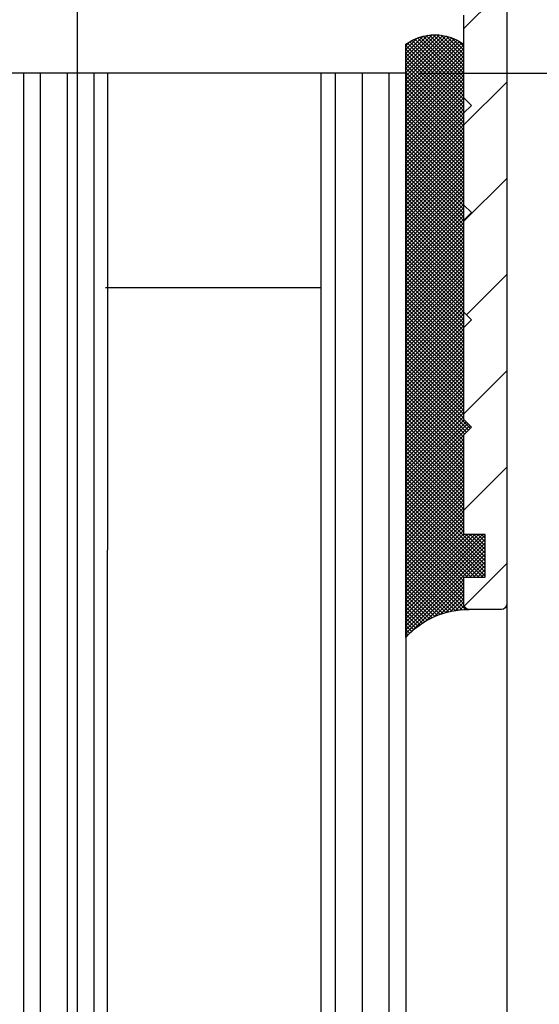
# Model space of a CAD drawing. Units: millimetres. Extents: x -3573 to 5224, y -3016 to 2551.
# Drawn here: x 4980 to 5004, y 2028 to 2074 of the extents above; entities that cross this region are included whole.
import ezdxf

# ---------------------------------------------------------------- set-up
doc = ezdxf.new("R2010")
doc.units = ezdxf.units.MM
for name, color, linetype in [('dimension-Bemassung', 5, 'Continuous'), ('dimension-Bemassung_01', 5, 'Continuous'), ('hatching-Schraffur', 5, 'Continuous'), ('helpline-Hilfslinie', 2, 'Continuous'), ('outline-Körperkante', 7, 'Continuous')]:
    doc.layers.add(name, color=color, linetype=linetype)
doc.styles.add('Text_3.5', font='arial.ttf', dxfattribs={"height": 3.5})
doc.styles.add('Text_5', font='arial.ttf', dxfattribs={"height": 5})
doc.dimstyles.new('Details', dxfattribs={"dimtxt": 5, "dimasz": 6, "dimexe": 1.25, "dimexo": 0.625, "dimgap": 2, "dimtad": 1, "dimdec": 1, "dimtxsty": 'Text_5', "dimcen": 2.5, "dimadec": 0, "dimazin": 0, "dimtfac": 1, "dimtdec": 1, "dimtmove": 0, "dimatfit": 3, "dimfxl": 1, "dimarcsym": 0})
doc.dimstyles.new('Details_3.5', dxfattribs={"dimtxt": 3.5, "dimasz": 4, "dimexe": 2, "dimexo": 1, "dimgap": 1, "dimtad": 1, "dimdec": 3, "dimtxsty": 'Text_3.5', "dimcen": 2.5, "dimadec": 0, "dimazin": 0, "dimtfac": 1, "dimtdec": 3, "dimtmove": 0, "dimatfit": 3, "dimfxl": 1, "dimarcsym": 0})
pattern_1 = [(90, (0, 0), (-1.25, 1e-16), [])]

# ---------------------------------------------------------------- blocks, each defined once
blk = doc.blocks.new('3-64-1456_Türschuhprofil_oben')
at = {"layer": 'hatching-Schraffur'}
h = blk.add_hatch(dxfattribs=at)
h.set_pattern_fill('ANSI31', color=256, style=0)
h.set_pattern_definition([(45, (0, 0), (-2.245064030267287, 2.245064030267288), [])])
edge = h.paths.add_edge_path()
edge.add_line((3.837218230462265, -16.53074897988217), (3.04339919123831, -14.4098741211078))
edge.add_arc((3.324363613738952, -14.30471237287977), 0.3000000000024936, 195.520296134056, 200.5202961340034, ccw=False)
edge.add_arc((3.326626429127679, -14.30498939805757), 0.3021074368022489, 105.73108326412469, 195.3548407010978, ccw=False)
edge.add_arc((3.326221590107489, -14.37037832392614), 0.3653869254155966, 89.7891833064487, 102.88884607366418, ccw=False)
edge.add_line((3.327566008323439, -14.00499387187006), (16.50000013378132, -14.00499387187006))
edge.add_arc((16.50000013378132, -13.50499387187006), 0.5, 270, 360)
edge.add_line((17.00000013378132, -13.50499387187006), (17.00000013378132, -3.500000000000003))
edge.add_arc((16.50000013378132, -3.500000000000003), 0.5, 0, 90)
edge.add_line((16.50000013378132, -3.000000000000003), (8.000000133781322, -3.000000000000003))
edge.add_line((8.000000133781322, -3.000000000000003), (8.000000133781322, -0.2500000000000035))
edge.add_arc((8.250000133781322, -0.2500000000000035), 0.25, 90, 180, ccw=False)
edge.add_line((8.250000133781322, -3.6e-15), (19.75000013378132, -3.6e-15))
edge.add_arc((19.75000013378132, -0.2500000000000035), 0.25, 0, 90, ccw=False)
edge.add_line((20.00000013378132, -0.2500000000000035), (20.00000013377996, -59.74999999999988))
edge.add_arc((19.75000013377995, -59.74999999999989), 0.25, -90, 0, ccw=False)
edge.add_line((19.75000013377995, -59.99999999999989), (18.25000013377995, -59.99999999999989))
edge.add_arc((18.25000013377995, -59.74999999999989), 0.25, 180, 270, ccw=False)
edge.add_line((18.00000013377995, -59.74999999999989), (18.00000013377995, -58.49999999999989))
edge.add_line((18.00000013377995, -58.49999999999989), (19.00000013377995, -58.49999999999989))
edge.add_line((19.00000013377995, -58.49999999999989), (19.00000013377995, -56.49999999999989))
edge.add_line((19.00000013377995, -56.49999999999989), (18.00000013377995, -56.49999999999989))
edge.add_line((18.00000013377995, -56.49999999999989), (18.00000013377995, -51.853553390593))
edge.add_line((18.00000013377995, -51.853553390593), (18.3535535243742, -51.49999999999989))
edge.add_line((18.3535535243742, -51.49999999999989), (18.00000013377995, -51.14644660940587))
edge.add_line((18.00000013377995, -51.14644660940587), (18.00000013377995, -46.853553390593))
edge.add_line((18.00000013377995, -46.853553390593), (18.3535535243742, -46.49999999999989))
edge.add_line((18.3535535243742, -46.49999999999989), (18.00000013378086, -46.14644660940701))
edge.add_line((18.00000013378086, -46.14644660940701), (18.00000013378086, -41.85355339059277))
edge.add_line((18.00000013378086, -41.85355339059277), (18.3535535243742, -41.49999999999989))
edge.add_line((18.3535535243742, -41.49999999999989), (18.00000013377995, -41.14644660940587))
edge.add_line((18.00000013377995, -41.14644660940587), (18.00000013378086, -36.85355339059289))
edge.add_line((18.00000013378086, -36.85355339059289), (18.3535535243742, -36.50000000000001))
edge.add_line((18.3535535243742, -36.50000000000001), (18.00000013377995, -36.14644660940599))
edge.add_line((18.00000013377995, -36.14644660940599), (17.99999986621779, -32.30000000000017))
edge.add_arc((17.69999986621806, -32.29999999999972), 0.2999999999997271, 359.9999999999131, 449.9999999999179)
edge.add_line((17.69999986621849, -31.99999999999999), (13.24471835356587, -32))
edge.add_arc((13.3433657189487, -31.69793400430918), 0.3177659019618979, 165.8044459445824, 251.9142285437288, ccw=False)
edge.add_line((13.03530299520176, -31.62000758589236), (13.87394007735767, -29.37613408037152))
edge.add_arc((14.61545556330346, -30.4675861695951), 1.319512364083006, 95.03551206200899, 124.19157514053339, ccw=False)
edge.add_line((14.49963778046691, -29.15316648009453), (14.69455186659734, -29.15316648009453))
edge.add_line((14.69455186659734, -29.15316648009453), (16.98905481287552, -30.47789852826471))
edge.add_arc((17.0674108624705, -30.33974853275817), 0.1588240906367383, 240.4389172833945, 370.102522347193)
edge.add_arc((16.8533929868924, -30.37084539421867), 0.3750423804833057, 9.044340798036147, 48.88717223714326)
edge.add_arc((17.29999983222284, -29.8646755928842), 0.2999999999998974, 180.0000000001799, 228.1896851044034, ccw=False)
edge.add_line((16.99999983222294, -29.86467559288514), (16.99999986622387, -26.0999999999999))
edge.add_arc((16.69999986622417, -26.0999999999999), 0.2999999999997023, 6.785e-13, 90)
edge.add_arc((16.73827084679732, -26.62011419782759), 0.821006678067904, 92.67179381355398, 122.7945883527438)
edge.add_line((16.29358997227254, -25.92996139933731), (14.6945515990294, -26.85316648009435))
edge.add_line((14.6945515990294, -26.85316648009435), (14.19999986621872, -26.85316648009435))
edge.add_arc((13.19733008149912, -26.80309166217506), 1.003919411396794, 357.1409390907997, 425.5181453815858)
edge.add_arc((14.0267181804791, -24.97886493543862), 0.9999990236242918, 184.9999600457122, 245.5839676579509, ccw=False)
edge.add_line((13.0305243942713, -25.06601989840988), (12.68738498068853, -21.14391845402042))
edge.add_arc((12.50000013378124, -19.00209985312327), 2.149999999999881, 274.9999999999954, 492.9086691930844)
edge.add_arc((12.50000013378125, -19.00209985312331), 2.149999999999911, 132.9086691930837, 183.5864945987013)
edge.add_arc((12.50000013378141, -19.00209985312337), 2.150000000000068, 183.5864945986995, 214.9999999999907)
edge.add_line((10.73882323855982, -20.23528919127787), (7.04343325320803, -22.82282911564608))
edge.add_line((7.04343325320803, -22.82282911564608), (6.77389757398293, -23.01156003005599))
edge.add_line((6.77389757398293, -23.01156003005599), (6.493934460518966, -22.83867424252776))
edge.add_line((6.493934460518966, -22.83867424252776), (4.437289559268146, -21.56863309667961))
edge.add_arc((4.700000133781419, -21.14321194765319), 0.500000000000053, 179.999999999974, 238.3034008736048, ccw=False)
edge.add_line((4.200000133781367, -21.14321194765296), (4.20000000000073, -19.19499387186967))
edge.add_arc((4.377004053579443, -19.19032161480724), 0.1770657080559455, 67.49894197195579, 181.5120470754163, ccw=False)
edge.add_line((4.444767187297453, -19.02673548251582), (6.179021545127437, -20.06145162670691))
edge.add_line((6.179021545127437, -20.06145162670691), (6.327538443498248, -20.15024656128565))
edge.add_arc((6.485164788206355, -19.89499387187016), 0.2999999999997982, 238.3034008735451, 270.0000000000002)
edge.add_line((6.485164788206356, -20.19499387186996), (6.700000133781367, -20.19499387186989))
edge.add_arc((6.700000133781353, -19.89499387187017), 0.2999999999997129, 270.0000000000027, 360.0000000000027)
edge.add_line((7.000000133781066, -19.89499387187016), (7.000000000000002, -16.04220746736861))
edge.add_arc((7.300000000000093, -16.04220746736986), 0.3000000000000913, 131.8103148955385, 179.9999999997612, ccw=False)
edge.add_arc((6.853393154669745, -15.53603766603504), 0.3750423804833151, 311.1128277628572, 350.9556592019646)
edge.add_arc((7.067411030247856, -15.56713452749553), 0.1588240906367362, 349.8974776528062, 479.5610827166084)
edge.add_line((6.989054980652873, -15.428984531989), (6.240000000000011, -15.86145162670679))
edge.add_line((6.240000000000011, -15.86145162670679), (4.526602540378366, -16.85068211124826))
edge.add_arc((4.319019760382275, -16.39527592502543), 0.5004851696113743, 195.7049404401569, 294.5043985924644, ccw=False)
at = {"layer": 'outline-Körperkante', "color": 7, "linetype": 'Continuous', "flags": 128}
blk.add_lwpolyline([(20.00000013378132, -0.2500000000000035), (20.00000013377996, -59.74999999999989, -0.4142135623730951), (19.75000013377995, -59.99999999999989), (18.25000013377995, -59.99999999999989, -0.4142135623730951), (18.00000013377995, -59.74999999999989), (18.00000013377995, -58.49999999999989), (19.00000013377995, -58.49999999999989), (19.00000013377995, -56.49999999999989), (18.00000013377995, -56.49999999999989), (18.00000013377995, -51.853553390593), (18.3535535243742, -51.49999999999989), (18.00000013377995, -51.14644660940587), (18.00000013377995, -46.853553390593), (18.3535535243742, -46.49999999999989), (18.00000013378086, -46.14644660940701), (18.00000013378086, -41.85355339059277), (18.3535535243742, -41.49999999999989), (18.00000013377995, -41.14644660940587), (18.00000013378086, -36.85355339059289), (18.3535535243742, -36.50000000000001), (18.00000013377995, -36.14644660940599), (17.99999986621779, -32.30000000000017, 0.4142135623731193)], format="xyb", dxfattribs=at)
blk = doc.blocks.new('Silikonfüllung_oben_breit')
at = {"layer": 'hatching-Schraffur'}
h = blk.add_hatch(dxfattribs=at)
h.set_pattern_fill('ANSI37', color=256, style=0)
h.set_pattern_definition([(45, (-0.0103776970237304, 0), (-0.0883883476483184, 0.0883883476483185), []), (135, (-0.0103776970237304, 0), (-0.0883883476483185, -0.0883883476483184), [])])
edge = h.paths.add_edge_path()
edge.add_line((0, 3.25), (-1, 3.25))
edge.add_line((-1, 3.25), (-1, 1.25))
edge.add_line((-1, 1.25), (0, 1.25))
edge.add_line((0, 1.25), (0, 0))
edge.add_line((0, 0), (0, -0.0166560561479017))
edge.add_line((0, -0.0166560561479017), (-0.0018835698665703, -0.0306306561757874))
edge.add_line((-0.0018835698665703, -0.0306306561757874), (-0.0040377194211361, -0.0447499333219854))
edge.add_line((-0.0040377194211361, -0.0447499333219854), (-0.0065842971003174, -0.0569982068287933))
edge.add_line((-0.0065842971003174, -0.0569982068287933), (-0.0098334410858517, -0.0694263925258074))
edge.add_line((-0.0098334410858517, -0.0694263925258074), (-0.0139999680349165, -0.0824862710531546))
edge.add_line((-0.0139999680349165, -0.0824862710531546), (-0.0190933446830314, -0.095823361087311))
edge.add_line((-0.0190933446830314, -0.095823361087311), (-0.0252238851107598, -0.1094335331377018))
edge.add_line((-0.0252238851107598, -0.1094335331377018), (-0.0301945123128366, -0.1191030964428854))
edge.add_line((-0.0301945123128366, -0.1191030964428854), (-0.03549640496944, -0.1284064161894378))
edge.add_line((-0.03549640496944, -0.1284064161894378), (-0.0418676857631905, -0.138495269847212))
edge.add_line((-0.0418676857631905, -0.138495269847212), (-0.0487131025821244, -0.1482686242179412))
edge.add_line((-0.0487131025821244, -0.1482686242179412), (-0.0560560239820583, -0.157752128879206))
edge.add_line((-0.0560560239820583, -0.157752128879206), (-0.0635734015222078, -0.1665686746646726))
edge.add_line((-0.0635734015222078, -0.1665686746646726), (-0.0711626726259945, -0.1746917580690231))
edge.add_line((-0.0711626726259945, -0.1746917580690231), (-0.0791207792349139, -0.182483675736267))
edge.add_line((-0.0791207792349139, -0.182483675736267), (-0.0899613182888298, -0.1920615014926903))
edge.add_line((-0.0899613182888298, -0.1920615014926903), (-0.1010652592093515, -0.2007945292707808))
edge.add_line((-0.1010652592093515, -0.2007945292707808), (-0.1112508627243166, -0.2079631623742198))
edge.add_line((-0.1112508627243166, -0.2079631623742198), (-0.1222069198882268, -0.2148695620020659))
edge.add_line((-0.1222069198882268, -0.2148695620020659), (-0.1341634387337121, -0.2215443320723801))
edge.add_line((-0.1341634387337121, -0.2215443320723801), (-0.1401913087668729, -0.2245930794326818))
edge.add_line((-0.1401913087668729, -0.2245930794326818), (-0.1461739495684992, -0.2274206482515932))
edge.add_line((-0.1461739495684992, -0.2274206482515932), (-0.1573880576915803, -0.2322133246418653))
edge.add_line((-0.1573880576915803, -0.2322133246418653), (-0.1687965475938569, -0.2364444952133123))
edge.add_line((-0.1687965475938569, -0.2364444952133123), (-0.1793254589409441, -0.2398022294421749))
edge.add_line((-0.1793254589409441, -0.2398022294421749), (-0.1899924766563256, -0.2426913619012761))
edge.add_line((-0.1899924766563256, -0.2426913619012761), (-0.1953137669109162, -0.2439455183229665))
edge.add_line((-0.1953137669109162, -0.2439455183229665), (-0.2006438776502606, -0.2450795242078147))
edge.add_line((-0.2006438776502606, -0.2450795242078147), (-0.2060287345530555, -0.2461026773814597))
edge.add_line((-0.2060287345530555, -0.2461026773814597), (-0.2114330529362636, -0.2470072683009732))
edge.add_line((-0.2114330529362636, -0.2470072683009732), (-0.2167238502610968, -0.2477754989055173))
edge.add_line((-0.2167238502610968, -0.2477754989055173), (-0.2220457112425378, -0.2484321994818436))
edge.add_line((-0.2220457112425378, -0.2484321994818436), (-0.2326090880779847, -0.249394378809628))
edge.add_line((-0.2326090880779847, -0.249394378809628), (-0.2369578314146407, -0.2496595718932279))
edge.add_line((-0.2369578314146407, -0.2496595718932279), (-0.2413012627633581, -0.249848618106657))
edge.add_line((-0.2413012627633581, -0.249848618106657), (-0.2499999617970815, -0.249999999554118))
edge.add_arc((-0.2050386688351644, -4.115887173794037), 3.866148621279, 41.28787604043657, 90.66633506655569, ccw=False)
edge.add_line((2.700000000000014, -1.564837292982247), (2.7, 26.09999999999991))
edge.add_arc((1.35, 24.25228409291492), 2.288351824631626, 53.84694791652252, 126.1530520834774)
edge.add_line((2e-16, 26.09999999999991), (0, 8.603553390594016))
edge.add_line((0, 8.603553390594016), (-0.3535533905942429, 8.25))
edge.add_line((-0.3535533905942429, 8.25), (0, 7.896446609406893))
edge.add_line((0, 7.896446609406893), (0, 5.573223304703446))
edge.add_line((0, 5.573223304703446), (0, 3.25))
at = {"layer": 'outline-Körperkante'}
blk.add_line((2.700000000000014, -1.564837292982247), (2.7, 26.09999999999991), dxfattribs=at)
blk.add_lwpolyline([(0, 0), (0, 1.25), (-1, 1.25), (-1, 3.25), (0, 3.25), (0, 7.896446609406893), (-0.3535533905942429, 8.25), (0, 8.603553390594016), (0, 26.09999999999991)], dxfattribs=at)
for centre, radius, start, end in [((1.349999999999999, 24.25228409291492), 2.288351824631625, 53.84694791652789, 126.1530520834774), ((-0.25, 1.3643e-12), 0.25, 269.9999999958507, 359.9999999996874), ((-0.2050386688329119, -4.115887173789096), 3.866148621274088, 41.28787604041188, 90.66633563305847)]:
    blk.add_arc(centre, radius, start, end, dxfattribs=at)
blk = doc.blocks.new('SR_Lauffügel_2301_EB')
at = {"layer": 'hatching-Schraffur'}
h = blk.add_hatch(dxfattribs=at)
h.set_pattern_fill('LINE', color=256, scale=10, angle=90, style=0)
h.set_pattern_definition(pattern_1)
h.paths.add_polyline_path([(1.396108593860873, 2093.41), (-2.511251910657136, 2093.41), (-2.688813392034035, 60.00349142698897), (1.310385564285503, 60.00349142698897)])
h = blk.add_hatch(dxfattribs=at)
h.set_pattern_fill('LINE', color=256, scale=10, angle=90, style=0)
h.set_pattern_definition(pattern_1)
h.paths.add_polyline_path([(1.396108593860873, 2093.41), (-2.511251910657136, 2093.41), (-2.688813392034035, 60.00349142698897), (1.310385564285503, 60.00349142698897)])
h = blk.add_hatch(dxfattribs=at)
h.set_pattern_fill('LINE', color=256, scale=10, angle=90, style=0)
h.set_pattern_definition(pattern_1)
h.paths.add_polyline_path([(11.31038015489801, 60.00349142698897), (15.31037756321592, 60.00349142698897), (15.31037756322047, 1942.716930392131), (15.31037756321683, 2093.41), (11.35262518398065, 2093.41), (11.31037756322047, 1942.716930392131)])
h = blk.add_hatch(dxfattribs=at)
h.set_pattern_fill('LINE', color=256, scale=10, angle=90, style=0)
h.set_pattern_definition(pattern_1)
h.paths.add_polyline_path([(11.31038015489801, 60.00349142698897), (15.31037756321592, 60.00349142698897), (15.31037756322047, 1942.716930392131), (15.31037756321683, 2093.41), (11.35262518398065, 2093.41), (11.31037756322047, 1942.716930392131)])
at = {"layer": 'outline-Körperkante'}
for p, q in [((15.31037756321683, 2093.41), (-16.68962243678317, 2093.41)), ((15.31037756321683, 2093.41), (-16.68962243678317, 2093.41)), ((-2.511251910657136, 2093.41), (-2.688813392034035, 60.00349142698897)), ((-2.511251910657136, 2093.41), (-2.688813392034035, 60.00349142698897)), ((1.396108593860873, 2093.41), (1.310385564285503, 60.00349142698897)), ((1.396108593860873, 2093.41), (1.310385564285503, 60.00349142698897)), ((11.35262518398065, 2093.41), (11.31038015489801, 60.00349142698897)), ((11.35262518398065, 2093.41), (11.31038015489801, 60.00349142698897)), ((15.31037756321683, 2093.41), (15.31037756321592, 60.00349142698897)), ((15.31037756321683, 2093.41), (15.31037756321592, 60.00349142698897)), ((11.31037756322047, 2083.41), (1.31037756322047, 2083.41)), ((11.31037756322047, 2083.41), (1.31037756322047, 2083.41)), ((20.01037756321682, 2068.66), (20.0103775632316, 84.74999999999856)), ((20.01037756321682, 2068.66), (20.0103775632316, 84.74999999999856))]:
    blk.add_line(p, q, dxfattribs=at)
at = {"color": 2}
blk.add_blockref('3-64-1456_Türschuhprofil_oben', (0.0103774294368577, 2128.41), dxfattribs=at)
blk.add_blockref('3-64-1456_Türschuhprofil_oben', (0.0103774294368577, 2128.41), dxfattribs=at)
at = {"xscale": -1}
blk.add_blockref('Silikonfüllung_oben_breit', (18.01037756321681, 2068.66), dxfattribs=at)
blk.add_blockref('Silikonfüllung_oben_breit', (18.01037756321681, 2068.66), dxfattribs=at)
blk = doc.blocks.new('SR_WD2301_LR32_THERM_EB_MF_Sturz')
at = {"layer": 'helpline-Hilfslinie', "color": 2}
blk.add_blockref('SR_Lauffügel_2301_EB', (170.4821543405212, 80.0001478981394), dxfattribs=at)
at = {"layer": 'outline-Körperkante'}
blk.add_blockref('SR_Lauffügel_2301_EB', (170.4821543405212, 80.0001478981394), dxfattribs=at)
blk = doc.blocks.new('*D101')
at = {"layer": 'Defpoints', "color": 0, "transparency": 16777216}
for p in [(4982.961600597596, 2076.430921656365), (4915.96609903449, 2033.022951879363), (4982.961600597596, 1995.852574636394)]:
    blk.add_point(p, dxfattribs=at)
at = {"layer": 'dimension-Bemassung', "color": 0, "lineweight": -2, "transparency": 16777216}
for p, q in [((4982.961600597596, 2075.805921656365), (4982.961600597596, 1994.602574636394)), ((4915.96609903449, 2032.397951879363), (4915.96609903449, 1994.602574636394)), ((4921.96609903449, 1995.852574636394), (4976.961600597596, 1995.852574636394))]:
    blk.add_line(p, q, dxfattribs=at)
at = {"layer": 'dimension-Bemassung', "color": 0, "transparency": 16777216}
for points in [[(4921.96609903449, 1996.852574636394), (4921.96609903449, 1994.852574636394), (4915.96609903449, 1995.852574636394)], [(4976.961600597596, 1996.852574636394), (4976.961600597596, 1994.852574636394), (4982.961600597596, 1995.852574636394)]]:
    blk.add_solid(points, dxfattribs=at)
at = {"layer": 'dimension-Bemassung', "color": 0, "transparency": 16777216, "insert": (4949.463849816043, 2000.405439575003), "char_height": 5, "attachment_point": 5, "style": 'Text_5'}
blk.add_mtext('67', dxfattribs=at)
blk = doc.blocks.new('*D106')
at = {"layer": 'Defpoints', "color": 0, "transparency": 16777216}
for p in [(4962.975381770454, 2046.584071507748, 25), (5002.975382038015, 2046.584071507782, 25), (5002.975382038015, 1984.802705446179)]:
    blk.add_point(p, dxfattribs=at)
at = {"layer": 'dimension-Bemassung', "color": 0, "lineweight": -2, "transparency": 16777216}
for p, q in [((4962.975381770454, 2045.959071507748), (4962.975381770454, 1983.552705446179)), ((5002.975382038015, 2045.959071507782), (5002.975382038015, 1983.552705446179)), ((4968.975381770454, 1984.802705446179), (4996.975382038015, 1984.802705446179))]:
    blk.add_line(p, q, dxfattribs=at)
at = {"layer": 'dimension-Bemassung', "color": 0, "transparency": 16777216}
for points in [[(4968.975381770454, 1985.802705446179), (4968.975381770454, 1983.802705446179), (4962.975381770454, 1984.802705446179)], [(4996.975382038015, 1985.802705446179), (4996.975382038015, 1983.802705446179), (5002.975382038015, 1984.802705446179)]]:
    blk.add_solid(points, dxfattribs=at)
at = {"layer": 'dimension-Bemassung', "color": 0, "transparency": 16777216, "insert": (4988.965891176137, 1989.355570384788), "char_height": 5, "attachment_point": 5, "style": 'Text_5'}
blk.add_mtext('40', dxfattribs=at)
blk = doc.blocks.new('*D126')
at = {"layer": 'Defpoints', "color": 0, "transparency": 16777216}
for p in [(4998.275382038016, 2071.334071507783, 25), (4998.275382038016, 37.92756293477071), (5017.266465577105, 37.92756293477071)]:
    blk.add_point(p, dxfattribs=at)
at = {"layer": 'dimension-Bemassung', "color": 0, "lineweight": -2, "transparency": 16777216}
for p, q in [((4998.900382038017, 2071.334071507783), (5018.516465577103, 2071.334071507783)), ((5017.266465577103, 2065.334071507782), (5017.266465577105, 43.92756293477071)), ((4998.900382038016, 37.92756293477071), (5018.516465577103, 37.92756293477071))]:
    blk.add_line(p, q, dxfattribs=at)
at = {"layer": 'dimension-Bemassung', "color": 0, "transparency": 16777216}
for points in [[(5016.266465577103, 2065.334071507782), (5018.266465577103, 2065.334071507782), (5017.266465577103, 2071.334071507783)], [(5016.266465577103, 43.92756293477071), (5018.266465577104, 43.92756293477071), (5017.266465577105, 37.92756293477071)]]:
    blk.add_solid(points, dxfattribs=at)
at = {"layer": 'dimension-Bemassung', "color": 0, "transparency": 16777216, "insert": (5012.207653331068, 2010.745996293521), "char_height": 5, "attachment_point": 5, "rotation": 90, "style": 'Text_5'}
blk.add_mtext('GH1', dxfattribs=at)
blk = doc.blocks.new('*D127')
at = {"layer": 'Defpoints', "color": 0, "transparency": 16777216}
for p in [(5005.658438264737, 2106.334071507783), (5002.709289683102, -22.07592849221806, 25), (5030.046858825539, -22.07592849221806)]:
    blk.add_point(p, dxfattribs=at)
at = {"layer": 'dimension-Bemassung', "color": 0, "lineweight": -2, "transparency": 16777216}
for p, q in [((5006.283438264738, 2106.334071507783), (5031.296858825538, 2106.334071507783)), ((5030.046858825539, 2100.334071507782), (5030.046858825539, -16.07592849221806)), ((5003.334289683102, -22.07592849221806), (5031.296858825538, -22.07592849221806))]:
    blk.add_line(p, q, dxfattribs=at)
at = {"layer": 'dimension-Bemassung', "color": 0, "transparency": 16777216}
for points in [[(5029.046858825537, 2100.334071507782), (5031.046858825538, 2100.334071507782), (5030.046858825539, 2106.334071507783)], [(5029.046858825539, -16.07592849221806), (5031.046858825539, -16.07592849221806), (5030.046858825539, -22.07592849221806)]]:
    blk.add_solid(points, dxfattribs=at)
at = {"layer": 'dimension-Bemassung', "color": 0, "transparency": 16777216, "insert": (5025.107888162842, 2010.746643851878), "char_height": 5, "attachment_point": 5, "rotation": 90, "style": 'Text_5'}
blk.add_mtext('FH1', dxfattribs=at)
blk = doc.blocks.new('*D130')
at = {"layer": 'Defpoints', "color": 0, "transparency": 16777216}
for p in [(5005.658438264737, 2106.334071507783), (5017.266465577105, 2106.334071507783), (4998.275382038016, 2071.334071507783, 25)]:
    blk.add_point(p, dxfattribs=at)
at = {"layer": 'dimension-Bemassung_01', "color": 0, "lineweight": -2, "transparency": 16777216}
for p, q in [((5006.658438264737, 2106.334071507783), (5019.266465577103, 2106.334071507783)), ((5017.266465577105, 2075.334071507783), (5017.266465577105, 2102.334071507783)), ((4999.275382038017, 2071.334071507783), (5019.266465577103, 2071.334071507783))]:
    blk.add_line(p, q, dxfattribs=at)
at = {"layer": 'dimension-Bemassung_01', "color": 0, "transparency": 16777216}
for points in [[(5016.599798910437, 2102.334071507783), (5017.933132243771, 2102.334071507783), (5017.266465577105, 2106.334071507783)], [(5016.599798910437, 2075.334071507783), (5017.933132243771, 2075.334071507783), (5017.266465577105, 2071.334071507783)]]:
    blk.add_solid(points, dxfattribs=at)
at = {"layer": 'dimension-Bemassung_01', "color": 0, "transparency": 16777216, "insert": (5014.478266395657, 2088.834071507781), "char_height": 3.5, "attachment_point": 5, "rotation": 90, "style": 'Text_3.5'}
blk.add_mtext('35', dxfattribs=at)

msp = doc.modelspace()

# ---------------------------------------------------------------- block references
at = {"layer": 'outline-Körperkante'}
msp.add_blockref('SR_WD2301_LR32_THERM_EB_MF_Sturz', (4812.482850134276, -102.0760763903577, 25), dxfattribs=at)

# ---------------------------------------------------------------- dimensions: what is measured, and where the dimension line sits
at = {"layer": 'dimension-Bemassung'}
for base, p1, p2, text, picture, middle in [((5030.046858825539, -22.07592849221806), (5005.658438264735, 2106.334071507782), (5002.7092896831, -22.07592849221805, 25), 'FH1', '*D127', (5025.107888162842, 2010.746643851878)), ((5017.266465577105, 37.92756293477071), (4998.275382038015, 2071.334071507782, 25), (4998.275382038014, 37.92756293477069), 'GH1', '*D126', (5012.207653331068, 2010.745996293521))]:
    dim = msp.add_linear_dim(base=base, p1=p1, p2=p2, angle=90, text=text, dimstyle='Details', override={"dimtmove": 2}, dxfattribs=at)
    dim.commit()
    dim.dimension.update_dxf_attribs({"geometry": picture, "text_midpoint": middle, "dimtype": 160})
dim = msp.add_linear_dim(base=(4982.961600597596, 1995.852574636394), p1=(4915.96609903449, 2033.022951879363), p2=(4982.961600597596, 2076.430921656365), dimstyle='Details', override={"dimtp": 6, "dimtm": 6}, dxfattribs=at)
dim.commit()
dim.dimension.update_dxf_attribs({"geometry": '*D101', "text_midpoint": (4949.463849816043, 1995.852574636394), "dimtype": 160})
dim = msp.add_linear_dim(base=(5002.975382038015, 1984.802705446179), p1=(4962.975381770454, 2046.584071507748, 25), p2=(5002.975382038015, 2046.584071507782, 25), dimstyle='Details', dxfattribs=at)
dim.commit()
dim.dimension.update_dxf_attribs({"geometry": '*D106', "text_midpoint": (4988.965891176137, 1984.802705446179), "dimtype": 160})
at = {"layer": 'dimension-Bemassung_01'}
dim = msp.add_linear_dim(base=(5017.266465577105, 2106.334071507783), p1=(4998.275382038015, 2071.334071507782, 25), p2=(5005.658438264735, 2106.334071507782), angle=90, dimstyle='Details_3.5', dxfattribs=at)
dim.commit()
dim.dimension.update_dxf_attribs({"geometry": '*D130', "text_midpoint": (5014.478266395657, 2088.834071507781)})

doc.saveas('drawing.dxf')
